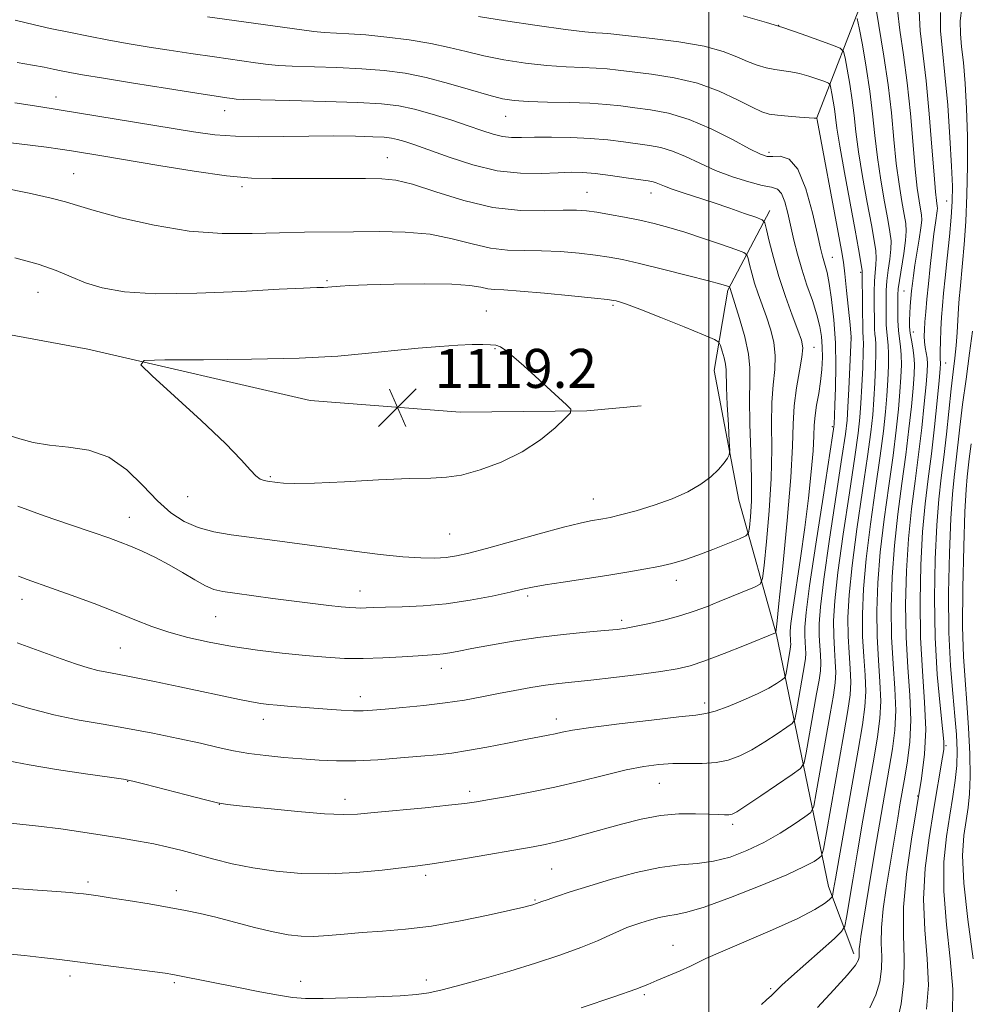
# Model space of a CAD drawing. Extents: x 2159800 to 2162700, y 317300 to 320200.
# Drawn here: x 2160859 to 2161054, y 318735 to 318937 of the extents above; entities that cross this region are included whole.
import ezdxf

# ---------------------------------------------------------------- set-up
doc = ezdxf.new("R2010")
doc.units = 0
doc.header["$MEASUREMENT"] = 0
for name, color, linetype, lineweight in [('32000', 7, 'Continuous', 0), ('DTM HARD BREAKLINE', 7, 'Continuous', 0), ('DTM SPOT ELEVATION', 2, 'Continuous', 13), ('INDEX CONTOUR', 41, 'Continuous', 13), ('INTERMEDIATE CONTOUR', 44, 'Continuous', 0), ('SPOT ELEVATION', 7, 'Continuous', 0)]:
    doc.layers.add(name, color=color, linetype=linetype, lineweight=lineweight)
doc.styles.add('Style-ITALICS', font='ITALICS.shx')

# ---------------------------------------------------------------- blocks, each defined once
blk = doc.blocks.new('SPOT')
at = {"layer": 'SPOT ELEVATION'}
for p, q in [((-3.910000000149012, -3.910000000032596), (3.819999999832362, 3.809999999997672)), ((-1.649999999906868, 3.770000000018626), (1.720000000204891, -3.929999999993015))]:
    blk.add_line(p, q, dxfattribs=at)

msp = doc.modelspace()

# ---------------------------------------------------------------- linework, layer by layer
at = {"layer": '32000', "flags": 128}
msp.add_lwpolyline([(2161000, 320000), (2161000, 317500)], dxfattribs=at)
at = {"layer": 'DTM HARD BREAKLINE', "extrusion": (-0.02315714066708636, 0.2797742879339696, 0.9597864838843926), "elevation": 40241.29177710595, "flags": 128}
msp.add_lwpolyline([(-2179964.4943068, -133647.7457967604), (-2179976.44403067, -133673.4999866996), (-2179991.142914996, -133693.9466049915)], dxfattribs=at)
at = {"layer": 'DTM HARD BREAKLINE'}
for points in [[(2160747.06, 318897.81, 1118.41), (2160806.39, 318881.88, 1117.29), (2160872.65, 318869.61, 1117.7), (2160918.22, 318859.11, 1119.13), (2160948.99, 318856.71, 1119.23), (2160975.01, 318857.01, 1117.85), (2160986.17, 318857.98, 1117.7)], [(2161012.54, 318898.09, 1109.4), (2161003.9, 318881.71, 1114.21), (2161001.1, 318865.28, 1117.03), (2161006.17, 318838.68, 1115.44), (2161013.89, 318811, 1109.91), (2161024.58, 318759.41, 1098.64), (2161029.77, 318745.55, 1094.49)]]:
    msp.add_polyline3d(points, dxfattribs=at)
at = {"layer": 'DTM SPOT ELEVATION'}
for p in [(2161014.38, 318936.08, 1100), (2160866.08, 318921.34, 1109.37), (2160900.66, 318918.55, 1108.67), (2160958.33, 318917.42, 1106.82), (2160934.08, 318908.93, 1111.21), (2161012.39, 318909.99, 1105.65), (2160869.7, 318905.64, 1113.15), (2160904.26, 318902.97, 1112.33), (2160975.05, 318901.78, 1111.17), (2160988.14, 318901.7, 1110.64), (2161048.81, 318900.05, 1090.82), (2161025.37, 318888.45, 1105.21), (2161031.18, 318885.41, 1102.22), (2160921.7, 318883.67, 1115.81), (2160862.38, 318881.31, 1116.9), (2161040.04, 318881.55, 1094.96), (2160980.35, 318878.63, 1116.24), (2160954.39, 318877.44, 1117.1), (2161042, 318873.14, 1093.29), (2161029.21, 318871.91, 1104.03), (2160956.16, 318869.74, 1118.11), (2161021.58, 318870.02, 1109.29), (2161048.58, 318866.78, 1089.25), (2161025.34, 318853.7, 1106.29), (2160910.06, 318843.5, 1118.17), (2160893.12, 318839.38, 1117.15), (2160976.36, 318838.88, 1116.75), (2160881.1, 318835.13, 1114.78), (2160946.85, 318831.74, 1117.01), (2160993.35, 318822.19, 1113.43), (2160928.43, 318820.04, 1114.68), (2160859.12, 318818.31, 1111.38), (2160962.89, 318818.96, 1113.68), (2160898.85, 318814.75, 1113.1), (2160982.11, 318814.02, 1112.37), (2160879.26, 318808.35, 1111.02), (2160945.11, 318804.12, 1111.43), (2160928.55, 318798.35, 1110.59), (2160999.18, 318797.03, 1108.47), (2160908.62, 318793.69, 1109.42), (2160968.77, 318793.73, 1108.54), (2161048.67, 318788.3, 1087.85), (2160880.78, 318780.94, 1105.93), (2160989.87, 318780.54, 1105.13), (2160950.94, 318778.94, 1106.43), (2161042.88, 318777.95, 1090.11), (2160899.62, 318776.26, 1105.98), (2160925.39, 318777.3, 1106.56), (2161004.93, 318772.17, 1103.64), (2160941.95, 318761.67, 1103.64), (2160967.75, 318762.95, 1103.06), (2160872.66, 318760.31, 1102.36), (2160890.81, 318758.53, 1102.53), (2160964.35, 318756.62, 1102.14), (2160992.68, 318747.32, 1098.77), (2160868.94, 318741.05, 1099.57), (2160890.4, 318739.67, 1099.76), (2160916.3, 318739.92, 1100.57), (2160942.1, 318740.18, 1100.46), (2160986.81, 318737.18, 1097.75), (2161012.74, 318738.45, 1096.26)]:
    msp.add_point(p, dxfattribs=at)
at = {"layer": 'INDEX CONTOUR', "flags": 128}
for points, elevation in [([(2160856.01, 318745.5639000001), (2160859.608, 318745.2280000001), (2160863.082, 318744.8450000001), (2160866.778, 318744.3859000001), (2160885.833, 318741.937), (2160888.489, 318741.584), (2160890.064, 318741.344), (2160891.43, 318741.089), (2160903.549, 318738.643), (2160907.892, 318737.7860000001), (2160911.711, 318737.0690000001), (2160914.6, 318736.615), (2160917.31, 318736.4080000001), (2160920.886, 318736.3940000001), (2160925.978, 318736.5210000001), (2160931.675, 318736.7340000001), (2160936.673, 318736.9780000001), (2160940.074, 318737.2290000001), (2160942.591, 318737.5970000001), (2160945.342, 318738.224), (2160949.186, 318739.2110000001), (2160953.945, 318740.5060000001), (2160959.182, 318742.0160000001), (2160964.475, 318743.6460000001), (2160969.457, 318745.2940000001), (2160973.776, 318746.8530000001), (2160977.171, 318748.2329000001), (2160979.746, 318749.3910000001), (2160981.698, 318750.3), (2160983.235, 318750.959), (2160984.613, 318751.4660000001), (2160986.101, 318751.9440000001), (2160987.884, 318752.4780000001), (2160989.81, 318752.9990000001), (2160991.642, 318753.3960000001), (2160993.325, 318753.6500000001), (2160995.522, 318754.099), (2160999.078, 318755.1680000001), (2161004.454, 318757.1170000001), (2161010.579, 318759.5219000001), (2161016.001, 318761.7921000001), (2161019.603, 318763.4600000001), (2161021.618, 318764.5410000001), (2161022.6141, 318765.1760000001), (2161023.121, 318765.6770000001), (2161023.517, 318767.0420000001), (2161024.142, 318770.4390000001), (2161027.734, 318790.7120000001), (2161028.56, 318795.4830000001), (2161029.006, 318798.7060000001), (2161029.135, 318801.3310000001), (2161029.025, 318804.1470000001), (2161028.803, 318807.295), (2161028.608, 318810.7540000001), (2161028.573, 318814.5930000001), (2161028.804, 318819.24), (2161029.399, 318825.214), (2161030.389, 318832.7119000001), (2161031.547, 318840.6490000001), (2161032.5779, 318847.616), (2161033.2579, 318852.6021000001), (2161033.652, 318856.1760000001), (2161033.896, 318859.3010000001), (2161034.096, 318862.6890000001), (2161034.248, 318866.0460000001), (2161034.316, 318868.8240000001), (2161034.282, 318870.6440000001), (2161034.188, 318871.7860000001), (2161034.092, 318872.6980000001), (2161034.0369, 318873.768), (2161034.014, 318875.1400000001), (2161033.976, 318879.0550000001), (2161033.975, 318881.3790000001), (2161034.032, 318883.562), (2161034.164, 318885.3780000001), (2161034.304, 318886.91), (2161034.366, 318888.3210000001), (2161034.2699, 318889.834), (2161033.959, 318891.9251000001), (2161033.381, 318895.133), (2161032.532, 318899.7470000001), (2161031.584, 318905.062), (2161030.756, 318910.121), (2161030.202, 318914.2110000001), (2161029.818, 318917.5850000001), (2161029.438, 318920.74), (2161028.941, 318924.0050000001), (2161028.41, 318927.05), (2161027.975, 318929.382), (2161027.653, 318930.687), (2161026.9911, 318931.3680000001), (2161025.424, 318932.008), (2161022.591, 318933.0470000001), (2161018.954, 318934.3450000001), (2161015.183, 318935.621), (2161011.848, 318936.6470000001), (2161007.09, 318938.001)], 1100), ([(2161038.54, 318730.9930000001), (2161039.464, 318735.3300000001), (2161040.064, 318740.0260000001), (2161040.111, 318744.6300000001), (2161039.929, 318749.4880000001), (2161039.984, 318755.1440000001), (2161040.609, 318761.9000000001), (2161041.63, 318769.1020000001), (2161043.678, 318781.528), (2161044.304, 318786.5440000001), (2161044.523, 318791.5920000001), (2161044.299, 318797.2380000001), (2161043.8509, 318803.5580000001), (2161043.459, 318810.5060000001), (2161043.347, 318817.9430000001), (2161043.509, 318825.3550000001), (2161043.884, 318832.132), (2161044.411, 318837.8730000001), (2161045.031, 318843.001), (2161045.684, 318848.1490000001), (2161046.311, 318853.6940000001), (2161046.855, 318858.9980000001), (2161047.258, 318863.1720000001), (2161047.48, 318865.5850000001), (2161047.559, 318866.653), (2161047.551, 318867.0540000001), (2161047.508, 318867.3990000001), (2161047.468, 318868.0360000001), (2161047.464, 318869.2479000001), (2161047.522, 318871.2070000001), (2161047.633, 318873.6420000001), (2161047.781, 318876.17), (2161047.957, 318878.5479000001), (2161048.187, 318881.094), (2161048.505, 318884.2670000001), (2161048.923, 318888.3260000001), (2161049.365, 318892.7300000001), (2161049.7351, 318896.7420000001), (2161049.95, 318899.9220000001), (2161049.986, 318903.045), (2161049.8341, 318907.182), (2161049.496, 318913.0210000001), (2161049.0229, 318919.6930000001), (2161048.475, 318925.9421), (2161047.934, 318930.8491000001), (2161047.561, 318934.8450000001), (2161047.541, 318938.6980000001)], 1090), ([(2160858.127, 318809.365), (2160867.1671, 318806.0910000001), (2160870.315, 318804.9990000001), (2160872.7219, 318804.2380000001), (2160874.67, 318803.7169000001), (2160876.486, 318803.329), (2160878.694, 318802.92), (2160881.862, 318802.322), (2160886.325, 318801.4260000001), (2160891.465, 318800.36), (2160903.723, 318797.7640000001), (2160906.184, 318797.273), (2160908.0801, 318796.9480000001), (2160909.726, 318796.7340000001), (2160911.466, 318796.5650000001), (2160913.577, 318796.387), (2160921.752, 318795.7560000001), (2160924.609, 318795.5640000001), (2160927.096, 318795.4449000001), (2160929.077, 318795.436), (2160931.04, 318795.5430000001), (2160933.628, 318795.763), (2160937.275, 318796.0910000001), (2160941.5831, 318796.5211000001), (2160945.942, 318797.0420000001), (2160949.878, 318797.6410000001), (2160953.452, 318798.29), (2160956.858, 318798.9550000001), (2160960.235, 318799.6030000001), (2160963.4999, 318800.1900000001), (2160966.512, 318800.6720000001), (2160969.251, 318801.0290000001), (2160975.834, 318801.7420000001), (2160980.566, 318802.2830000001), (2160985.669, 318802.9060000001), (2160990.195, 318803.5060000001), (2160993.506, 318804.0380000001), (2160996.212, 318804.6850000001), (2160999.229, 318805.691), (2161003.161, 318807.1840000001), (2161007.336, 318808.8420000001), (2161013.698, 318811.4230000001), (2161013.768, 318811.6660000001), (2161013.95, 318813.235), (2161014.398, 318817.4769000001), (2161015.193, 318825.1280000001), (2161016.106, 318834.4930000001), (2161016.833, 318843.2650000001), (2161017.17, 318849.697), (2161017.304, 318854.2640000001), (2161017.522, 318857.9990000001), (2161018.022, 318861.6900000001), (2161018.642, 318865.1521000001), (2161019.133, 318867.958), (2161019.282, 318869.8780000001), (2161019.014, 318871.4840000001), (2161018.293, 318873.5460000001), (2161017.132, 318876.6250000001), (2161015.74, 318880.4480000001), (2161014.3769, 318884.534), (2161013.26, 318888.4240000001), (2161012.428, 318891.7540000001), (2161011.876, 318894.1830000001), (2161011.519, 318895.518), (2161010.948, 318896.165), (2161009.674, 318896.6780000001), (2161007.364, 318897.4920000001), (2161004.305, 318898.5540000001), (2161000.941, 318899.6930000001), (2160994.782, 318901.6960000001), (2160992.475, 318902.4730000001), (2160990.906, 318903.066), (2160989.218, 318903.7770000001), (2160988.573, 318903.9620000001), (2160987.581, 318904.132), (2160983.086, 318904.7980000001), (2160979.824, 318905.263), (2160976.698, 318905.655), (2160974.158, 318905.8720000001), (2160971.831, 318905.9190000001), (2160969.139, 318905.8260000001), (2160965.636, 318905.6720000001), (2160961.396, 318905.7110000001), (2160956.627, 318906.2450000001), (2160951.589, 318907.4500000001), (2160946.756, 318909.0150000001), (2160939.678, 318911.5740000001), (2160937.625, 318912.2550000001), (2160936.163, 318912.6690000001), (2160934.925, 318912.9260000001), (2160933.403, 318913.0870000001), (2160931.058, 318913.1990000001), (2160927.508, 318913.2980000001), (2160923.003, 318913.3620000001), (2160917.951, 318913.356), (2160912.736, 318913.273), (2160907.639, 318913.2120000001), (2160902.917, 318913.2970000001), (2160898.661, 318913.633), (2160894.298, 318914.2300000001), (2160862.575, 318919.3860000001), (2160857.642, 318920.1620000001)], 1110)]:
    msp.add_lwpolyline(points, dxfattribs=dict(at, elevation=elevation))
at = {"layer": 'INTERMEDIATE CONTOUR', "flags": 128}
for points, elevation in [([(2161010.809, 318735.197), (2161011.878, 318736.1070000001), (2161012.856, 318737.0260000001), (2161013.785, 318737.9440000001), (2161015.018, 318739.1350000001), (2161016.982, 318740.9500000001), (2161019.893, 318743.5561), (2161025.775, 318748.7430000001), (2161027.2721, 318750.1350000001), (2161027.9199, 318751.2430000001), (2161028.275, 318753.0190000001), (2161029.552, 318760.785), (2161030.519, 318766.4940000001), (2161031.648, 318773.007), (2161033.848, 318785.4930000001), (2161034.637, 318790.099), (2161035.127, 318793.8530000001), (2161035.289, 318797.4290000001), (2161035.135, 318801.3810000001), (2161034.822, 318805.8), (2161034.548, 318810.655), (2161034.483, 318815.9330000001), (2161034.686, 318821.686), (2161035.193, 318827.981), (2161035.998, 318834.7760000001), (2161036.941, 318841.5900000001), (2161037.82, 318847.8291000001), (2161038.479, 318853.039), (2161038.934, 318857.3050000001), (2161039.2411, 318860.849), (2161039.446, 318863.861), (2161039.544, 318866.3990000001), (2161039.514, 318868.4870000001), (2161039.354, 318870.1940000001), (2161039.134, 318871.763), (2161038.937, 318873.481), (2161038.83, 318875.5240000001), (2161038.793, 318877.6360000001), (2161038.789, 318879.452), (2161038.799, 318880.763), (2161038.881, 318881.9890000001), (2161039.113, 318883.709), (2161040.014, 318889.257), (2161040.39, 318891.9280000001), (2161040.526, 318893.8400000001), (2161040.42, 318895.41), (2161040.104, 318897.2750000001), (2161039.62, 318899.954), (2161039.05, 318903.4750000001), (2161038.488, 318907.7470000001), (2161037.991, 318912.6690000001), (2161037.473, 318918.0960000001), (2161036.813, 318923.8740000001), (2161035.946, 318929.7560000001), (2161034.343, 318939.3470000001)], 1096), ([(2161022.339, 318734.5700000001), (2161025.681, 318738.16), (2161028.474, 318741.2870000001), (2161030.088, 318743.2760000001), (2161030.748, 318744.349), (2161030.893, 318744.947), (2161030.899, 318745.4500000001), (2161030.88, 318745.985), (2161030.887, 318746.6130000001), (2161030.978, 318747.4880000001), (2161031.225, 318749.116), (2161033.421, 318762.5640000001), (2161034.427, 318768.6000000001), (2161035.3809, 318774.1830000001), (2161037.041, 318783.6490000001), (2161037.716, 318787.6340000001), (2161038.192, 318791.4550000001), (2161038.366, 318795.4771000001), (2161038.189, 318799.9980000001), (2161037.832, 318805.0520000001), (2161037.519, 318810.6050000001), (2161037.437, 318816.6030000001), (2161037.627, 318822.909), (2161038.09, 318829.365), (2161038.802, 318835.8091000001), (2161039.637, 318842.0601000001), (2161040.441, 318847.936), (2161041.09, 318853.257), (2161041.574, 318857.8690000001), (2161041.913, 318861.6230000001), (2161042.121, 318864.447), (2161042.192, 318866.5750000001), (2161042.113, 318868.3180000001), (2161041.89, 318869.9330000001), (2161041.606, 318871.463), (2161041.357, 318872.8960000001), (2161041.221, 318874.2379000001), (2161041.193, 318875.5590000001), (2161041.244, 318876.947), (2161041.3479, 318878.4600000001), (2161041.485, 318880.04), (2161041.635, 318881.6000000001), (2161041.793, 318883.11), (2161041.998, 318884.773), (2161042.305, 318886.8480000001), (2161043.192, 318892.2030000001), (2161043.545, 318894.5320000001), (2161043.696, 318896.0800000001), (2161043.656, 318897.1810000001), (2161043.465, 318898.3470000001), (2161043.164, 318900.057), (2161042.783, 318902.682), (2161042.354, 318906.561), (2161041.365, 318918.0090000001), (2161040.719, 318924.2820000001), (2161039.948, 318930.0379000001), (2161039.22, 318935.04), (2161038.747, 318939.1520000001)], 1094), ([(2161044.705, 318734.2530000001), (2161045.063, 318739.1230000001), (2161044.823, 318744.5841000001), (2161044.34, 318750.5191), (2161044.094, 318756.7810000001), (2161044.436, 318763.1841000001), (2161045.206, 318769.383), (2161046.113, 318774.99), (2161047.987, 318785.8940000001), (2161048.23, 318787.5090000001), (2161048.239, 318789.1080000001), (2161047.982, 318791.8210000001), (2161047.467, 318796.501), (2161046.875, 318802.8910000001), (2161046.429, 318810.4560000001), (2161046.301, 318818.6130000001), (2161046.45, 318826.5780000001), (2161046.781, 318833.5160000001), (2161047.213, 318838.876), (2161047.705, 318843.241), (2161048.23, 318847.4750000001), (2161048.759, 318852.2010000001), (2161049.736, 318861.4560000001), (2161050.142, 318864.9530000001), (2161050.4819, 318867.7930000001), (2161050.753, 318870.388), (2161050.957, 318873.045), (2161051.252, 318878.0110000001), (2161051.3921, 318880.0030000001), (2161051.563, 318881.9460000001), (2161052.098, 318887.2880000001), (2161052.435, 318891.1340000001), (2161052.747, 318895.8230000001), (2161052.983, 318901.312), (2161053.106, 318907.2720000001), (2161053.086, 318913.3), (2161052.906, 318919.0190000001), (2161052.607, 318924.1420000001), (2161052.244, 318928.4070000001), (2161051.883, 318931.6810000001), (2161051.634, 318934.3470000001), (2161051.62, 318936.9179000001), (2161051.908, 318939.811)], 1088), ([(2160851.561, 318759.414), (2160866.223, 318758.3460000001), (2160868.996, 318758.132), (2160870.703, 318757.9870000001), (2160871.701, 318757.8860000001), (2160873.31, 318757.6790000001), (2160874.773, 318757.469), (2160877.229, 318757.0920000001), (2160880.894, 318756.5090000001), (2160885.178, 318755.8061), (2160889.291, 318755.106), (2160892.673, 318754.486), (2160895.682, 318753.8530000001), (2160898.906, 318753.0729), (2160906.83, 318750.996), (2160910.623, 318750.0740000001), (2160913.728, 318749.4720000001), (2160916.388, 318749.1850000001), (2160919.003, 318749.1591), (2160921.912, 318749.3350000001), (2160925.206, 318749.6270000001), (2160928.915, 318749.9390000001), (2160933.08, 318750.2219000001), (2160937.789, 318750.6080000001), (2160943.142, 318751.2750000001), (2160949.063, 318752.3190000001), (2160954.7781, 318753.5110000001), (2160959.336, 318754.54), (2160962.061, 318755.1730000001), (2160963.364, 318755.4890000001), (2160963.932, 318755.6429000001), (2160964.681, 318755.8780000001), (2160965.761, 318756.285), (2160966.847, 318756.67), (2160968.768, 318757.3280000001), (2160971.607, 318758.2640000001), (2160975.403, 318759.463), (2160980.085, 318760.866), (2160985.142, 318762.2330000001), (2160989.954, 318763.2760000001), (2160994.058, 318763.8180000001), (2160997.623, 318764.1230000001), (2161000.975, 318764.5640000001), (2161004.375, 318765.4381), (2161007.831, 318766.7480000001), (2161011.283, 318768.4220000001), (2161014.625, 318770.3410000001), (2161017.556, 318772.202), (2161019.723, 318773.6570000001), (2161020.923, 318774.5970000001), (2161021.532, 318775.8850000001), (2161022.073, 318778.6250000001), (2161024.94, 318794.8060000001), (2161025.5989, 318798.6140000001), (2161025.955, 318801.187), (2161026.059, 318803.2830000001), (2161025.971, 318805.53), (2161025.793, 318808.0431000001), (2161025.637, 318810.8040000001), (2161025.618, 318813.9230000001), (2161025.863, 318818.0170000001), (2161026.501, 318823.8300000001), (2161027.585, 318831.6800000001), (2161028.85, 318840.1780000001), (2161029.956, 318847.5090000001), (2161030.647, 318852.3840000001), (2161031.012, 318855.611), (2161031.224, 318858.5260000001), (2161031.421, 318862.1029000001), (2161031.6, 318865.8690000001), (2161031.717, 318868.9930000001), (2161031.745, 318870.8680000001), (2161031.715, 318871.7970000001), (2161031.669, 318872.307), (2161031.641, 318872.8900000001), (2161031.479, 318884.9220000001), (2161031.449, 318885.7370000001), (2161031.355, 318886.5170000001), (2161031.143, 318887.8300000001), (2161030.728, 318890.182), (2161030.02, 318894.062), (2161027.85, 318905.8550000001), (2161026.89, 318911.307), (2161026.309, 318914.9710000001), (2161026.006, 318917.251), (2161025.801, 318918.9060000001), (2161025.554, 318920.53), (2161025.289, 318922.045), (2161025.073, 318923.2050000001), (2161024.913, 318923.8539), (2161024.584, 318924.1930000001), (2161023.804, 318924.5110000001), (2161022.392, 318925.0240000001), (2161020.563, 318925.637), (2161018.6361, 318926.1830000001), (2161016.857, 318926.5410000001), (2161013.539, 318927.023), (2161011.809, 318927.3720000001), (2161009.966, 318927.8910000001), (2161007.985, 318928.6300000001), (2161005.7729, 318929.6080000001), (2161002.946, 318930.7060000001), (2160999.047, 318931.773), (2160993.896, 318932.6800000001), (2160988.416, 318933.3950000001), (2160979.335, 318934.4040000001), (2160978.236, 318934.486), (2160976.869, 318934.5520000001), (2160974.551, 318934.7390000001), (2160970.62, 318935.2000000001), (2160964.795, 318936.018), (2160958.3119, 318937.0000000001), (2160952.7891, 318937.8850000001)], 1102), ([(2160852.834, 318772.7970000001), (2160862.473, 318771.7960000001), (2160867.112, 318771.204), (2160871.584, 318770.5470000001), (2160879.553, 318769.2920000001), (2160882.991, 318768.7180000001), (2160886.141, 318768.1250000001), (2160889.091, 318767.4730000001), (2160892.006, 318766.7440000001), (2160898.464, 318765.0030000001), (2160902.251, 318764.0690000001), (2160906.495, 318763.208), (2160911.229, 318762.512), (2160916.4029, 318762.072), (2160921.942, 318761.9760000001), (2160927.675, 318762.263), (2160933.039, 318762.7660000001), (2160940.328, 318763.6200000001), (2160942.776, 318763.9440000001), (2160945.902, 318764.4330000001), (2160950.494, 318765.2110000001), (2160963.968, 318767.562), (2160966.458, 318768.0330000001), (2160968.759, 318768.5440000001), (2160971.479, 318769.2320000001), (2160974.669, 318770.0961000001), (2160982.11, 318772.1940000001), (2160986.113, 318773.2060000001), (2160990.094, 318773.947), (2160993.881, 318774.2860000001), (2160997.26, 318774.329), (2161000.006, 318774.2380000001), (2161001.967, 318774.153), (2161003.272, 318774.1080000001), (2161004.124, 318774.1140000001), (2161004.785, 318774.2320000001), (2161005.763, 318774.7300000001), (2161007.629, 318775.9280000001), (2161010.689, 318777.9760000001), (2161017.154, 318782.3550000001), (2161018.821, 318783.5810000001), (2161019.56, 318784.736), (2161020.004, 318786.811), (2161022.146, 318798.9010000001), (2161022.639, 318801.746), (2161022.905, 318803.6680000001), (2161022.982, 318805.2340000001), (2161022.916, 318806.9130000001), (2161022.784, 318808.7910000001), (2161022.667, 318810.8530000001), (2161022.664, 318813.2530000001), (2161022.922, 318816.7940000001), (2161023.604, 318822.447), (2161024.78, 318830.648), (2161026.153, 318839.7069), (2161027.335, 318847.4020000001), (2161028.037, 318852.165), (2161028.371, 318855.0470000001), (2161028.551, 318857.7520000001), (2161028.746, 318861.5170000001), (2161029.246, 318871.9480000001), (2161029.235, 318872.089), (2161028.99, 318874.611), (2161028.275, 318881.6470000001), (2161027.911, 318885.0730000001), (2161027.622, 318887.4730000001), (2161027.242, 318889.8450000001), (2161026.556, 318893.5910000001), (2161022.225, 318916.702), (2161022.165, 318916.9510000001), (2161022.082, 318916.9980000001), (2161021.664, 318917.0380000001), (2161018.641, 318917.2370000001), (2161016.281, 318917.4130000001), (2161014.079, 318917.6120000001), (2161012.418, 318917.856), (2161010.887, 318918.329), (2161008.88, 318919.2600000001), (2161005.928, 318920.7690000001), (2161002.118, 318922.5440000001), (2160997.678, 318924.1699000001), (2160992.888, 318925.3210000001), (2160988.248, 318926.0571000001), (2160981.433, 318926.8740000001), (2160979.178, 318927.1199), (2160976.911, 318927.284), (2160974.112, 318927.3910000001), (2160970.722, 318927.5330000001), (2160966.796, 318927.8150000001), (2160962.444, 318928.3139000001), (2160957.9959, 318928.996), (2160953.837, 318929.7990000001), (2160950.206, 318930.6630000001), (2160946.752, 318931.5310000001), (2160942.981, 318932.3500000001), (2160938.575, 318933.0700000001), (2160933.935, 318933.6570000001), (2160929.64, 318934.084), (2160926.138, 318934.3410000001), (2160921.075, 318934.6190000001), (2160919.014, 318934.8040000001), (2160916.555, 318935.1109000001), (2160897.157, 318937.811)], 1104), ([(2160856.284, 318785.1900000001), (2160860.576, 318784.3240000001), (2160866.212, 318783.3940000001), (2160872.172, 318782.512), (2160877.062, 318781.822), (2160879.9659, 318781.3970000001), (2160881.885, 318781.0220000001), (2160884.298, 318780.41), (2160892.807, 318778.1790000001), (2160896.756, 318777.1560000001), (2160899.2299, 318776.5600000001), (2160901.2671, 318776.2270000001), (2160904.374, 318775.8920000001), (2160909.541, 318775.3640000001), (2160915.685, 318774.768), (2160921.206, 318774.3030000001), (2160924.999, 318774.1280000001), (2160927.938, 318774.2280000001), (2160931.393, 318774.5490000001), (2160941.801, 318775.562), (2160946.645, 318776.0530000001), (2160949.941, 318776.4310000001), (2160952.3769, 318776.78), (2160955.032, 318777.2230000001), (2160958.739, 318777.8620000001), (2160963.347, 318778.714), (2160968.46, 318779.7760000001), (2160973.69, 318781.0150000001), (2160978.682, 318782.263), (2160983.09, 318783.3200000001), (2160986.688, 318784.0330000001), (2160989.7401, 318784.432), (2160992.631, 318784.594), (2160998.678, 318784.6280000001), (2161001.513, 318784.8150000001), (2161004.02, 318785.311), (2161006.373, 318786.1710000001), (2161008.8221, 318787.4270000001), (2161011.498, 318789.0420000001), (2161014.06, 318790.708), (2161016.049, 318792.0490000001), (2161017.152, 318792.86), (2161017.641, 318793.6240000001), (2161017.935, 318794.9970000001), (2161019.678, 318804.8780000001), (2161019.854, 318806.1490000001), (2161019.905, 318807.1850000001), (2161019.8621, 318808.2960000001), (2161019.774, 318809.5380000001), (2161019.697, 318810.903), (2161019.709, 318812.583), (2161019.981, 318815.5709), (2161020.707, 318821.0630000001), (2161021.976, 318829.616), (2161023.457, 318839.2370000001), (2161025.421, 318851.8450000001), (2161025.691, 318853.664), (2161025.747, 318854.2180000001), (2161025.824, 318855.9870000001), (2161025.906, 318858.2120000001), (2161026.015, 318861.7270000001), (2161026.073, 318866.1540000001), (2161025.98, 318870.954), (2161025.674, 318875.6220000001), (2161025.222, 318879.784), (2161024.73, 318883.0980000001), (2161024.284, 318885.3420000001), (2161023.903, 318886.7720000001), (2161023.588, 318887.7640000001), (2161023.314, 318888.74), (2161022.944, 318890.317), (2161022.315, 318893.1560000001), (2161021.301, 318897.5750000001), (2161019.936, 318902.5050000001), (2161018.292, 318906.53), (2161016.471, 318908.6120000001), (2161014.679, 318909.209), (2161013.151, 318909.1560000001), (2161011.969, 318909.187), (2161010.61, 318909.6400000001), (2161008.398, 318910.7520000001), (2161004.884, 318912.6240000001), (2161000.513, 318914.8180000001), (2160995.958, 318916.7610000001), (2160991.775, 318918.0200000001), (2160988.066, 318918.7260000001), (2160984.818, 318919.1510000001), (2160981.938, 318919.5150000001), (2160979.022, 318919.8370000001), (2160975.585, 318920.0810000001), (2160971.355, 318920.231), (2160966.892, 318920.3280000001), (2160962.971, 318920.4310000001), (2160960.093, 318920.61), (2160957.6801, 318920.991), (2160954.886, 318921.713), (2160951.095, 318922.8421000001), (2160946.626, 318924.1560000001), (2160942.029, 318925.3620000001), (2160937.702, 318926.2300000001), (2160933.425, 318926.7930000001), (2160928.824, 318927.1500000001), (2160923.721, 318927.388), (2160914.571, 318927.6900000001), (2160911.791, 318927.833), (2160909.624, 318928.0460000001), (2160907.019, 318928.3960000001), (2160898.574, 318929.579), (2160893.776, 318930.273), (2160889.332, 318930.947), (2160885.174, 318931.6119000001), (2160881.089, 318932.3020000001), (2160876.921, 318933.0410000001), (2160872.744, 318933.822), (2160868.69, 318934.633), (2160864.915, 318935.447), (2160861.6791, 318936.182), (2160857.7359, 318937.0920000001)], 1106), ([(2160973.845, 318734.4760000001), (2160980.768, 318736.8040000001), (2160985.067, 318738.322), (2160987.496, 318739.2720000001), (2160989.361, 318740.072), (2160994.146, 318742.0930000001), (2160996.274, 318743.034), (2160999.441, 318744.6090000001), (2161002.395, 318745.942), (2161013.09, 318750.485), (2161018.3, 318752.8280000001), (2161021.782, 318754.638), (2161023.7411, 318755.898), (2161024.716, 318756.6890000001), (2161025.187, 318757.1220000001), (2161025.384, 318757.425), (2161025.476, 318757.861), (2161025.629, 318758.7880000001), (2161026.003, 318760.9700000001), (2161026.753, 318765.2660000001), (2161030.655, 318787.338), (2161031.558, 318792.5640000001), (2161032.061, 318796.251), (2161032.212, 318799.3800000001), (2161032.0801, 318802.7640000001), (2161031.812, 318806.5480000001), (2161031.578, 318810.704), (2161031.528, 318815.263), (2161031.745, 318820.463), (2161032.296, 318826.5980000001), (2161033.194, 318833.7440000001), (2161034.244, 318841.1190000001), (2161035.199, 318847.7220000001), (2161035.869, 318852.8200000001), (2161036.293, 318856.74), (2161036.568, 318860.0750000001), (2161036.771, 318863.2750000001), (2161036.896, 318866.2220000001), (2161036.915, 318868.655), (2161036.818, 318870.4190000001), (2161036.514, 318873.0900000001), (2161036.433, 318874.6460000001), (2161036.403, 318876.388), (2161036.387, 318879.909), (2161036.428, 318881.6840000001), (2161036.573, 318883.6360000001), (2161036.849, 318885.834), (2161037.159, 318888.083), (2161037.378, 318890.1240000001), (2161037.398, 318891.8370000001), (2161037.189, 318893.6670000001), (2161036.743, 318896.204), (2161036.076, 318899.8500000001), (2161035.317, 318904.268), (2161034.622, 318908.9340000001), (2161034.094, 318913.4500000001), (2161033.631, 318917.92), (2161033.075, 318922.5740000001), (2161032.328, 318927.4790000001), (2161031.53, 318932.0550000001), (2161030.878, 318935.5590000001), (2161030.484, 318937.486)], 1098), ([(2161033.067, 318734.4750000001), (2161034.314, 318737.1350000001), (2161035.106, 318739.8400000001), (2161035.479, 318742.486), (2161035.505, 318745.0430000001), (2161035.408, 318747.758), (2161035.448, 318750.9530000001), (2161035.814, 318754.8210000001), (2161036.417, 318759.061), (2161038.773, 318773.4070000001), (2161039.243, 318776.16), (2161040.234, 318781.8050000001), (2161040.795, 318785.17), (2161041.257, 318789.0580000001), (2161041.443, 318793.5260000001), (2161041.244, 318798.615), (2161040.841, 318804.3050000001), (2161040.489, 318810.5550000001), (2161040.392, 318817.273), (2161040.568, 318824.132), (2161040.987, 318830.7480000001), (2161041.607, 318836.8410000001), (2161042.334, 318842.5310000001), (2161043.063, 318848.0420000001), (2161043.7011, 318853.4750000001), (2161044.2151, 318858.4340000001), (2161044.586, 318862.398), (2161044.8, 318865.0200000001), (2161044.868, 318866.6440000001), (2161044.806, 318867.7860000001), (2161044.64, 318868.8750000001), (2161044.437, 318869.9870000001), (2161044.273, 318871.1120000001), (2161044.207, 318872.2660000001), (2161044.239, 318873.5820000001), (2161044.351, 318875.2170000001), (2161044.53, 318877.3090000001), (2161044.773, 318879.9000000001), (2161045.082, 318883.013), (2161045.451, 318886.579), (2161045.839, 318890.1790000001), (2161046.201, 318893.307), (2161046.498, 318895.5739000001), (2161046.856, 318898.0020000001), (2161046.912, 318898.577), (2161046.897, 318898.986), (2161046.708, 318900.16), (2161046.516, 318901.888), (2161046.2201, 318905.3740000001), (2161045.796, 318911.0420000001), (2161045.257, 318917.9210000001), (2161044.625, 318924.6900000001), (2161043.393, 318934.936), (2161043.15, 318938.9570000001)], 1092), ([(2160854.872, 318797.6420000001), (2160860.165, 318796.0780000001), (2160865.67, 318794.632), (2160870.817, 318793.5330000001), (2160875.737, 318792.66), (2160880.735, 318791.8060000001), (2160885.983, 318790.8180000001), (2160891.133, 318789.7650000001), (2160895.706, 318788.7650000001), (2160899.387, 318787.9180000001), (2160902.527, 318787.2260000001), (2160905.643, 318786.6720000001), (2160909.122, 318786.235), (2160912.838, 318785.8840000001), (2160916.535, 318785.588), (2160920.055, 318785.333), (2160923.629, 318785.1740000001), (2160927.585, 318785.1839000001), (2160932.1011, 318785.405), (2160936.744, 318785.7550000001), (2160940.931, 318786.1220000001), (2160944.2869, 318786.432), (2160947.264, 318786.7720000001), (2160950.522, 318787.2660000001), (2160954.495, 318787.9890000001), (2160958.702, 318788.812), (2160962.434, 318789.5540000001), (2160967.066, 318790.441), (2160968.499, 318790.7290000001), (2160969.904, 318791.034), (2160972.06, 318791.4330000001), (2160975.831, 318791.9950000001), (2160981.652, 318792.7490000001), (2160988.242, 318793.5440000001), (2160993.888, 318794.182), (2160997.372, 318794.5490000001), (2160999.441, 318794.8540000001), (2161001.331, 318795.387), (2161003.976, 318796.3520000001), (2161007.073, 318797.6070000001), (2161010.014, 318798.9260000001), (2161012.306, 318800.1080000001), (2161013.921, 318801.067), (2161014.945, 318801.7420000001), (2161015.484, 318802.1390000001), (2161015.722, 318802.512), (2161015.866, 318803.1830000001), (2161016.717, 318808.0090000001), (2161016.803, 318808.6300000001), (2161016.828, 318809.1360000001), (2161016.807, 318809.6790000001), (2161016.764, 318810.2860000001), (2161016.727, 318810.9530000001), (2161016.734, 318811.784), (2161016.879, 318813.3180000001), (2161017.265, 318816.204), (2161018.821, 318826.7200000001), (2161019.705, 318833.0360000001), (2161020.46, 318839.0930000001), (2161021.036, 318844.459), (2161021.407, 318848.7741), (2161021.574, 318851.833), (2161021.658, 318854.0540000001), (2161021.813, 318856.012), (2161022.142, 318858.1690000001), (2161022.565, 318860.535), (2161022.953, 318863.0060000001), (2161023.204, 318865.4841000001), (2161023.312, 318867.8850000001), (2161023.297, 318870.1310000001), (2161023.1601, 318872.1990000001), (2161022.829, 318874.3010000001), (2161022.213, 318876.7050000001), (2161021.27, 318879.594), (2161020.156, 318882.789), (2161019.077, 318886.0260000001), (2161018.193, 318889.0950000001), (2161017.4741, 318892.0020000001), (2161016.23, 318897.507), (2161015.596, 318899.861), (2161014.909, 318901.5650000001), (2161014.092, 318902.4430000001), (2161012.887, 318902.833), (2161010.99, 318903.202), (2161008.22, 318903.9240000001), (2161004.887, 318904.9920000001), (2161001.423, 318906.3080000001), (2160998.187, 318907.7550000001), (2160995.245, 318909.1440000001), (2160992.588, 318910.2690000001), (2160990.1739, 318910.9909000001), (2160987.824, 318911.4290000001), (2160982.494, 318912.1570000001), (2160979.279, 318912.55), (2160975.657, 318912.871), (2160971.684, 318913.0560000001), (2160967.738, 318913.1230000001), (2160964.274, 318913.1070000001), (2160961.613, 318913.057), (2160959.539, 318913.0750000001), (2160957.698, 318913.273), (2160955.7579, 318913.7429000001), (2160953.474, 318914.4830000001), (2160950.619, 318915.4680000001), (2160947.088, 318916.6440000001), (2160943.253, 318917.838), (2160939.607, 318918.8500000001), (2160936.393, 318919.53), (2160932.86, 318919.9460000001), (2160928.009, 318920.2150000001), (2160921.303, 318920.436), (2160914.062, 318920.621), (2160908.067, 318920.7610000001), (2160904.614, 318920.8550000001), (2160903.054, 318920.9300000001), (2160902.256, 318921.0210000001), (2160901.155, 318921.1770000001), (2160898.974, 318921.5040000001), (2160895.01, 318922.1220000001), (2160888.943, 318923.0870000001), (2160882.001, 318924.204), (2160875.8, 318925.2150000001), (2160871.559, 318925.9240000001), (2160868.9231, 318926.393), (2160867.141, 318926.7440000001), (2160865.531, 318927.0870000001), (2160863.69, 318927.4670000001), (2160861.285, 318927.9160000001), (2160858.12, 318928.4530000001)], 1108), ([(2160858.4159, 318823.0530000001), (2160860.148, 318822.3920000001), (2160865.15, 318820.615), (2160869.216, 318819.1490000001), (2160873.889, 318817.42), (2160878.429, 318815.6770000001), (2160882.296, 318814.1180000001), (2160885.748, 318812.7519), (2160889.245, 318811.5410000001), (2160893.1609, 318810.454), (2160897.534, 318809.4840000001), (2160902.318, 318808.633), (2160907.415, 318807.9010000001), (2160912.519, 318807.2870000001), (2160917.271, 318806.79), (2160921.433, 318806.4160000001), (2160925.252, 318806.1890000001), (2160929.093, 318806.1390000001), (2160933.175, 318806.2750000001), (2160937.125, 318806.5100000001), (2160940.422, 318806.736), (2160944.249, 318806.9700000001), (2160945.492, 318807.0930000001), (2160946.8569, 318807.311), (2160948.716, 318807.6660000001), (2160951.426, 318808.1950000001), (2160955.222, 318808.909), (2160959.853, 318809.7070000001), (2160964.947, 318810.4660000001), (2160970.108, 318811.083), (2160974.843, 318811.5530000001), (2160978.638, 318811.8940000001), (2160981.196, 318812.1400000001), (2160983.094, 318812.3940000001), (2160985.128, 318812.7710000001), (2160987.882, 318813.36), (2160991.086, 318814.116), (2160994.258, 318814.9660000001), (2160997.039, 318815.8550000001), (2160999.574, 318816.7969000001), (2161002.13, 318817.829), (2161009.426, 318820.8250000001), (2161010.529, 318821.414), (2161011.034, 318822.567), (2161011.373, 318825.2720000001), (2161011.872, 318830.1670000001), (2161012.426, 318836.4840000001), (2161012.822, 318843.1041000001), (2161012.922, 318849.0980000001), (2161012.8831, 318854.2880000001), (2161012.933, 318858.686), (2161013.219, 318862.3420000001), (2161013.551, 318865.4620000001), (2161013.655, 318868.2930000001), (2161013.329, 318871.0330000001), (2161012.665, 318873.6980000001), (2161011.825, 318876.2600000001), (2161010.129, 318881.0050000001), (2161009.4, 318883.1930000001), (2161008.814, 318885.235), (2161008.377, 318886.9830000001), (2161008.087, 318888.257), (2161007.849, 318888.9760000001), (2161007.2, 318889.4390000001), (2161005.582, 318890.0440000001), (2161002.653, 318891.0740000001), (2160998.922, 318892.3580000001), (2160995.116, 318893.6120000001), (2160991.785, 318894.615), (2160988.796, 318895.403), (2160985.842, 318896.077), (2160982.725, 318896.713), (2160979.671, 318897.284), (2160977.013, 318897.7390000001), (2160974.915, 318898.034), (2160972.857, 318898.1630000001), (2160970.149, 318898.126), (2160966.269, 318897.986), (2160961.357, 318898.0530000001), (2160955.724, 318898.6960000001), (2160949.738, 318900.126), (2160944.02, 318901.909), (2160939.252, 318903.4490000001), (2160935.826, 318904.2970000001), (2160932.967, 318904.5960000001), (2160929.611, 318904.633), (2160919.746, 318904.659), (2160914.6789, 318904.6450000001), (2160910.387, 318904.615), (2160906.185, 318904.7320000001), (2160901.073, 318905.197), (2160894.431, 318906.1250000001), (2160887.155, 318907.3040000001), (2160875.507, 318909.284), (2160869.254, 318910.3109), (2160866.9529, 318910.6740000001), (2160864.128, 318911.066), (2160853.388, 318912.3690000001)], 1112), ([(2160858.249, 318837.3950000001), (2160863.685, 318835.4230000001), (2160869.087, 318833.5700000001), (2160873.681, 318832.028), (2160876.931, 318830.9160000001), (2160879.272, 318830.0589000001), (2160881.379, 318829.2060000001), (2160883.786, 318828.1540000001), (2160886.472, 318826.8810000001), (2160889.277, 318825.4120000001), (2160892.036, 318823.8081000001), (2160894.584, 318822.2790000001), (2160896.748, 318821.0690000001), (2160898.49, 318820.3400000001), (2160900.294, 318819.9230000001), (2160902.773, 318819.567), (2160910.586, 318818.4970000001), (2160914.918, 318817.9230000001), (2160918.811, 318817.4400000001), (2160922.075, 318817.0619000001), (2160924.604, 318816.789), (2160926.36, 318816.616), (2160927.587, 318816.53), (2160928.598, 318816.5131000001), (2160929.715, 318816.5479000001), (2160931.288, 318816.6130000001), (2160933.674, 318816.6850000001), (2160937.112, 318816.7660000001), (2160941.384, 318816.9550000001), (2160946.152, 318817.3770000001), (2160951.051, 318818.1000000001), (2160955.595, 318818.969), (2160959.267, 318819.7720000001), (2160961.7919, 318820.356), (2160963.8639, 318820.8071000001), (2160966.416, 318821.268), (2160970.116, 318821.8470000001), (2160979.101, 318823.1960000001), (2160983.1761, 318823.844), (2160986.72, 318824.459), (2160989.781, 318825.0600000001), (2160992.453, 318825.6780000001), (2160995.006, 318826.4010000001), (2160997.759, 318827.3320000001), (2161000.877, 318828.5110000001), (2161003.925, 318829.7269000001), (2161006.314, 318830.7050000001), (2161007.634, 318831.3040000001), (2161008.161, 318831.9160000001), (2161008.348, 318833.067), (2161008.552, 318835.2060000001), (2161008.746, 318838.4750000001), (2161008.811, 318842.9430000001), (2161008.674, 318848.4990000001), (2161008.461, 318854.311), (2161008.3429, 318859.3720000001), (2161008.417, 318862.9930000001), (2161008.461, 318865.7720000001), (2161008.1769, 318868.6280000001), (2161007.377, 318872.187), (2161006.315, 318875.9120000001), (2161005.356, 318878.974), (2161004.367, 318882.045), (2161004.275, 318882.4000000001), (2161004.214, 318882.4440000001), (2161004.06, 318882.5020000001), (2161003.6661, 318882.6290000001), (2161002.501, 318882.958), (2160999.939, 318883.638), (2160995.658, 318884.7420000001), (2160990.55, 318886.0320000001), (2160985.808, 318887.1960000001), (2160982.295, 318887.9970000001), (2160979.551, 318888.5150000001), (2160976.782, 318888.909), (2160973.392, 318889.2960000001), (2160969.576, 318889.633), (2160965.725, 318889.8350000001), (2160962.131, 318889.876), (2160958.69, 318889.963), (2160955.201, 318890.36), (2160951.475, 318891.2280000001), (2160947.386, 318892.2970000001), (2160942.825, 318893.1930000001), (2160937.751, 318893.6390000001), (2160932.406, 318893.7390000001), (2160927.102, 318893.6930000001), (2160917.086, 318893.6190000001), (2160911.92, 318893.5060000001), (2160906.316, 318893.3230000001), (2160900.175, 318893.3260000001), (2160893.433, 318893.833), (2160886.211, 318895.035), (2160879.359, 318896.5991000001), (2160873.912, 318898.0600000001), (2160870.491, 318899.0810000001), (2160868.047, 318899.8329), (2160865.119, 318900.6130000001), (2160860.599, 318901.637), (2160854.813, 318902.7991000001)], 1114), ([(2160856.509, 318851.9280000001), (2160858.647, 318851.2101000001), (2160861.387, 318850.491), (2160864.736, 318849.925), (2160868.645, 318849.5480000001), (2160872.817, 318848.9220000001), (2160876.895, 318847.4880000001), (2160880.5951, 318844.9010000001), (2160883.9119, 318841.6740000001), (2160886.911, 318838.5320000001), (2160889.6809, 318836.057), (2160892.397, 318834.2600000001), (2160895.256, 318833.0100000001), (2160898.438, 318832.1670000001), (2160902.058, 318831.561), (2160910.958, 318830.3810000001), (2160921.676, 318828.9190000001), (2160927.274, 318828.1810000001), (2160932.598, 318827.5310000001), (2160937.246, 318827.0550000001), (2160940.927, 318826.8130000001), (2160943.796, 318826.7830000001), (2160946.12, 318826.9160000001), (2160948.239, 318827.1980000001), (2160950.772, 318827.7440000001), (2160954.411, 318828.702), (2160965.2079, 318831.7210000001), (2160970.223, 318833.0900000001), (2160973.642, 318833.942), (2160975.744, 318834.3800000001), (2160978.29, 318834.7990000001), (2160979.751, 318835.1030000001), (2160981.927, 318835.638), (2160985.086, 318836.491), (2160988.813, 318837.6180000001), (2160992.52, 318838.9390000001), (2160995.725, 318840.382), (2160998.357, 318841.898), (2161000.445, 318843.4440000001), (2161002.023, 318844.9570000001), (2161003.143, 318846.2930000001), (2161003.856, 318847.284), (2161004.222, 318847.9220000001), (2161004.317, 318848.816), (2161004.224, 318850.735), (2161004.025, 318854.1300000001), (2161003.806, 318858.1850000001), (2161003.651, 318861.773), (2161003.596, 318865.4210000001), (2161003.475, 318866.5160000001), (2161003.164, 318867.8470000001), (2161002.761, 318869.2479000001), (2161002.406, 318870.3860000001), (2161002.09, 318871.0630000001), (2161001.196, 318871.6290000001), (2160998.958, 318872.567), (2160994.958, 318874.1890000001), (2160990.163, 318876.121), (2160985.891, 318877.8130000001), (2160983.146, 318878.849), (2160981.695, 318879.3410000001), (2160980.995, 318879.5320000001), (2160980.45, 318879.6420000001), (2160979.254, 318879.7920000001), (2160976.55, 318880.0800000001), (2160971.869, 318880.5580000001), (2160966.295, 318881.1030000001), (2160961.3, 318881.5440000001), (2160957.992, 318881.7660000001), (2160956.0229, 318881.8730000001), (2160954.678, 318882.0250000001), (2160953.244, 318882.3300000001), (2160951.016, 318882.691), (2160947.286, 318882.959), (2160941.715, 318883.0260000001), (2160935.432, 318882.9409), (2160929.932, 318882.795), (2160926.3481, 318882.6610000001), (2160924.362, 318882.5510000001), (2160921.83, 318882.3310000001), (2160920.951, 318882.2920000001), (2160919.579, 318882.257), (2160916.875, 318882.1580000001), (2160911.872, 318881.91), (2160904.089, 318881.49), (2160894.982, 318881.1000000001), (2160886.491, 318881.0020000001), (2160880.1131, 318881.3910000001), (2160875.575, 318882.1941000001), (2160872.164, 318883.268), (2160869.196, 318884.4870000001), (2160866.121, 318885.7790000001), (2160862.42, 318887.089), (2160857.652, 318888.36)], 1116), ([(2161049.997, 318733.3750000001), (2161050.086, 318738.3100000001), (2161049.543, 318744.5650000001), (2161048.751, 318751.5540000001), (2161048.204, 318758.4190000001), (2161048.263, 318764.4660000001), (2161048.78, 318769.6420000001), (2161049.473, 318774.0540000001), (2161050.105, 318777.8260000001), (2161050.591, 318781.1450000001), (2161050.889, 318784.2160000001), (2161050.968, 318787.257), (2161050.837, 318790.5410000001), (2161050.517, 318794.3580000001), (2161050.053, 318798.9820000001), (2161049.582, 318804.6360000001), (2161049.263, 318811.528), (2161049.215, 318819.6159000001), (2161049.385, 318827.8420000001), (2161049.678, 318834.8989), (2161050.013, 318839.8620000001), (2161050.366, 318843.3410000001), (2161050.7309, 318846.333), (2161051.545, 318853.6240000001), (2161052.097, 318858.246), (2161052.789, 318863.4970000001), (2161053.505, 318868.773), (2161054.1, 318873.3310000001)], 1086), ([(2160958.406, 318869.3309000001), (2160957.26, 318870.0910000001), (2160956.313, 318870.4290000001), (2160955.214, 318870.5440000001), (2160953.652, 318870.5960000001), (2160951.468, 318870.583), (2160948.543, 318870.464), (2160944.807, 318870.208), (2160940.399, 318869.8250000001), (2160935.507, 318869.3350000001), (2160930.177, 318868.773), (2160923.884, 318868.2250000001), (2160915.963, 318867.7910000001), (2160906.216, 318867.5440000001), (2160896.318, 318867.4430000001), (2160888.409, 318867.4180000001), (2160884.181, 318867.29), (2160883.511, 318866.442), (2160885.824, 318864.148), (2160890.396, 318860.012), (2160895.895, 318854.9650000001), (2160900.838, 318850.2700000001), (2160904.098, 318846.9180000001), (2160905.965, 318844.817), (2160907.088, 318843.6070000001), (2160908.001, 318842.9569), (2160908.805, 318842.6630000001), (2160909.488, 318842.5520000001), (2160911.493, 318842.29), (2160912.749, 318842.1580000001), (2160915.062, 318842.0800000001), (2160919.128, 318842.155), (2160925.265, 318842.4380000001), (2160932.2671, 318842.8040000001), (2160938.548, 318843.0860000001), (2160942.971, 318843.191), (2160946.187, 318843.334), (2160949.298, 318843.8060000001), (2160953.135, 318844.8400000001), (2160957.446, 318846.441), (2160961.707, 318848.5530000001), (2160965.4569, 318851.0510000001), (2160968.469, 318853.5160000001), (2160970.579, 318855.459), (2160971.6569, 318856.5730000001), (2160971.725, 318857.285), (2160970.841, 318858.2070000001), (2160964.384, 318864.11), (2160962.055, 318866.2170000001), (2160960.02, 318868.008), (2160958.406, 318869.3309000001)], 1118), ([(2161054.2619, 318744.5460000001), (2161053.163, 318752.588), (2161052.314, 318760.057), (2161052.089, 318765.741), (2161052.344, 318769.8510000001), (2161052.805, 318772.9480000001), (2161053.232, 318775.6030000001), (2161053.536, 318778.4060000001), (2161053.664, 318781.9550000001), (2161053.58, 318786.626), (2161053.33, 318791.9130000001), (2161052.978, 318797.0910000001), (2161052.592, 318801.7270000001), (2161052.262, 318806.577), (2161052.086, 318812.692), (2161052.126, 318820.6450000001), (2161052.3211, 318829.11), (2161052.575, 318836.2830000001), (2161052.813, 318840.8470000001), (2161053.027, 318843.442), (2161053.458, 318847.1620000001), (2161053.821, 318850.186)], 1084)]:
    msp.add_lwpolyline(points, dxfattribs=dict(at, elevation=elevation))

# ---------------------------------------------------------------- block references
at = {"layer": 'SPOT ELEVATION'}
msp.add_blockref('SPOT', (2160936.14, 318857.68, 1119.2), dxfattribs=at)

# ---------------------------------------------------------------- texts
at = {"layer": 'SPOT ELEVATION', "style": 'Style-ITALICS'}
msp.add_text('1119.2', height=7.999979858398439, dxfattribs=at).set_placement((2160943.76, 318861.68, 1119.2))

doc.saveas('drawing.dxf')
